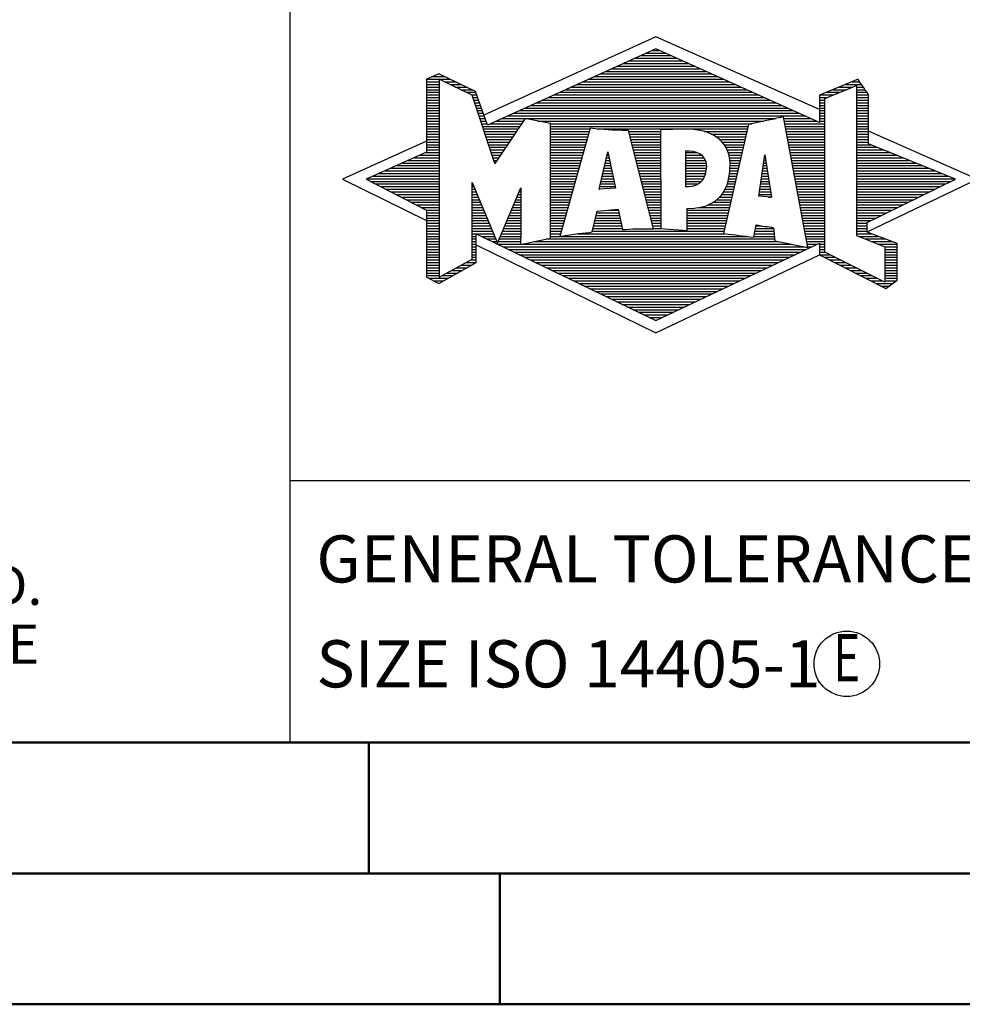
# Model space of a CAD drawing. Units: millimetres. Extents: x -198 to 396, y -196 to 225.
# Drawn here: x 185 to 221, y -195 to -157 of the extents above; entities that cross this region are included whole.
import ezdxf
from ezdxf.enums import TextEntityAlignment as Align

# ---------------------------------------------------------------- set-up
doc = ezdxf.new("R2010")
doc.units = ezdxf.units.MM
doc.layers.get('0').update_dxf_attribs({"linetype": 'CONTINUOUS'})
doc.layers.add('AM_0', color=7, linetype='CONTINUOUS')
doc.layers.add('AM_6', color=2, linetype='CONTINUOUS')
doc.layers.add('AM_BOR', color=7, linetype='CONTINUOUS', lineweight=50)
doc.styles.get("Standard").update_dxf_attribs({"font": 'ISOCP.SHX'})

# ---------------------------------------------------------------- blocks, each defined once
blk = doc.blocks.new('A2')
at = {"layer": 'AM_BOR', "color": 1}
for p, q in [((397, 10), (397, 5)), ((402, 5), (402, 0))]:
    blk.add_line(p, q, dxfattribs=at)
for points in [[(0, 0), (594, 0), (594, 420), (0, 420)], [(10, 410), (10, 10), (584, 10), (584, 410)]]:
    blk.add_lwpolyline(points, close=True, dxfattribs=at)
at = {"layer": 'AM_BOR', "color": 7}
blk.add_lwpolyline([(5, 5), (589, 5), (589, 415), (5, 415)], close=True, dxfattribs=at)
blk = doc.blocks.new('MAPAL_FRAME_LOGO')
at = {"layer": 'AM_0', "color": 5}
for p, q in [((13.95, 16.94), (7.391, 13.954)), ((20.202, 14.17), (13.95, 16.94)), ((13.378, 16.221), (14.528, 16.221)), ((13.598, 16.321), (14.305, 16.321)), ((13.819, 16.421), (14.083, 16.421)), ((12.496, 15.821), (15.419, 15.821)), ((12.716, 15.921), (15.196, 15.921)), ((12.937, 16.021), (14.973, 16.021)), ((13.157, 16.121), (14.751, 16.121)), ((5.431, 15.421), (5.901, 15.421)), ((5.666, 15.521), (5.692, 15.521)), ((11.614, 15.421), (16.309, 15.421)), ((11.834, 15.521), (16.087, 15.521)), ((12.055, 15.621), (15.864, 15.621)), ((12.275, 15.721), (15.641, 15.721)), ((5.207, 15.321), (6.109, 15.321)), ((5.207, 15.221), (5.683, 15.221)), ((5.207, 15.121), (5.683, 15.121)), ((5.884, 15.221), (6.318, 15.221)), ((6.093, 15.121), (6.526, 15.121)), ((10.952, 15.121), (16.977, 15.121)), ((11.173, 15.221), (16.754, 15.221)), ((11.393, 15.321), (16.532, 15.321)), ((20.409, 14.585), (21.61, 15.078)), ((21.202, 15.121), (21.804, 15.121)), ((21.444, 15.221), (21.738, 15.221)), ((21.61, 15.078), (21.61, 9.359)), ((5.207, 15.021), (5.683, 15.021)), ((5.208, 14.921), (5.683, 14.921)), ((5.208, 14.821), (5.683, 14.821)), ((5.208, 14.721), (5.683, 14.721)), ((6.302, 15.021), (6.735, 15.021)), ((6.512, 14.921), (6.943, 14.921)), ((6.721, 14.821), (7.089, 14.821)), ((6.93, 14.721), (7.124, 14.721)), ((10.071, 14.721), (17.868, 14.721)), ((10.291, 14.821), (17.645, 14.821)), ((10.511, 14.921), (17.422, 14.921)), ((10.732, 15.021), (17.2, 15.021)), ((20.236, 14.721), (20.74, 14.721)), ((20.478, 14.821), (20.984, 14.821)), ((20.719, 14.921), (21.228, 14.921)), ((20.961, 15.021), (21.472, 15.021)), ((21.61, 15.021), (21.873, 15.021)), ((21.61, 14.921), (21.943, 14.921)), ((21.61, 14.821), (22.013, 14.821)), ((21.61, 14.721), (22.079, 14.721)), ((5.208, 14.621), (5.683, 14.621)), ((5.208, 14.521), (5.683, 14.521)), ((5.208, 14.421), (5.683, 14.421)), ((5.208, 14.321), (5.683, 14.321)), ((6.972, 14.621), (7.158, 14.621)), ((7.005, 14.521), (7.193, 14.521)), ((7.038, 14.421), (7.228, 14.421)), ((7.072, 14.321), (7.263, 14.321)), ((9.189, 14.321), (18.758, 14.321)), ((9.409, 14.421), (18.535, 14.421)), ((9.63, 14.521), (18.313, 14.521)), ((9.85, 14.621), (18.09, 14.621)), ((20.202, 14.421), (20.409, 14.421)), ((20.202, 14.321), (20.409, 14.321)), ((20.203, 14.621), (20.497, 14.621)), ((20.203, 14.521), (20.409, 14.521)), ((20.409, 8.721), (20.409, 14.585)), ((21.61, 14.621), (22.079, 14.621)), ((21.61, 14.521), (22.079, 14.521)), ((21.61, 14.421), (22.079, 14.421)), ((21.61, 14.321), (22.079, 14.321)), ((5.208, 14.221), (5.683, 14.221)), ((5.208, 14.121), (5.683, 14.121)), ((5.208, 14.021), (5.683, 14.021)), ((5.208, 13.921), (5.683, 13.921)), ((7.105, 14.221), (7.298, 14.221)), ((7.138, 14.121), (7.333, 14.121)), ((7.172, 14.021), (7.368, 14.021)), ((7.205, 13.921), (7.403, 13.921)), ((8.307, 13.921), (19.649, 13.921)), ((8.527, 14.021), (19.426, 14.021)), ((8.748, 14.121), (19.203, 14.121)), ((8.968, 14.221), (18.981, 14.221)), ((20.202, 14.221), (20.409, 14.221)), ((20.202, 14.121), (20.409, 14.121)), ((20.202, 14.021), (20.409, 14.021)), ((20.202, 13.921), (20.409, 13.921)), ((21.61, 14.221), (22.079, 14.221)), ((21.61, 14.121), (22.079, 14.121)), ((21.61, 14.021), (22.079, 14.021)), ((21.61, 13.921), (22.079, 13.921)), ((5.208, 13.821), (5.683, 13.821)), ((5.208, 13.721), (5.683, 13.721)), ((5.208, 13.621), (5.683, 13.621)), ((7.238, 13.821), (7.438, 13.821)), ((7.272, 13.721), (7.473, 13.721)), ((7.305, 13.621), (7.507, 13.621)), ((7.645, 13.621), (8.838, 13.621)), ((7.866, 13.721), (8.906, 13.721)), ((8.086, 13.821), (18.536, 13.821)), ((9.456, 13.721), (18.079, 13.721)), ((9.93, 13.621), (17.602, 13.621)), ((18.844, 13.821), (19.871, 13.821)), ((18.863, 13.721), (20.094, 13.721)), ((18.882, 13.621), (20.409, 13.621)), ((20.202, 13.821), (20.409, 13.821)), ((20.202, 13.721), (20.409, 13.721)), ((21.61, 13.821), (22.079, 13.821)), ((21.61, 13.721), (22.079, 13.721)), ((21.61, 13.621), (22.079, 13.621)), ((5.209, 13.521), (5.683, 13.521)), ((5.209, 13.421), (5.683, 13.421)), ((5.209, 13.321), (5.683, 13.321)), ((5.209, 13.221), (5.683, 13.221)), ((7.338, 13.521), (8.77, 13.521)), ((7.372, 13.421), (8.702, 13.421)), ((7.405, 13.321), (8.635, 13.321)), ((7.438, 13.221), (8.567, 13.221)), ((9.93, 13.521), (17.477, 13.521)), ((9.93, 13.421), (11.442, 13.421)), ((9.93, 13.321), (11.414, 13.321)), ((9.93, 13.221), (11.386, 13.221)), ((11.722, 13.421), (17.454, 13.421)), ((12.925, 13.321), (14.139, 13.321)), ((12.951, 13.221), (14.139, 13.221)), ((15.819, 13.321), (17.431, 13.321)), ((16.074, 13.221), (17.409, 13.221)), ((18.9, 13.521), (20.409, 13.521)), ((18.919, 13.421), (20.409, 13.421)), ((18.938, 13.321), (20.409, 13.321)), ((18.956, 13.221), (20.409, 13.221)), ((21.61, 13.521), (22.079, 13.521)), ((21.61, 13.421), (22.079, 13.421)), ((21.61, 13.321), (22.079, 13.321)), ((21.61, 13.221), (22.079, 13.221)), ((26.227, 11.5), (22.079, 13.338)), ((5.209, 12.961), (2, 11.5)), ((5.209, 13.121), (5.683, 13.121)), ((5.209, 13.021), (5.683, 13.021)), ((5.209, 12.921), (5.683, 12.921)), ((5.209, 12.821), (5.683, 12.821)), ((7.472, 13.121), (8.499, 13.121)), ((7.505, 13.021), (8.431, 13.021)), ((7.538, 12.921), (8.364, 12.921)), ((7.571, 12.821), (8.296, 12.821)), ((9.93, 13.121), (11.358, 13.121)), ((9.93, 13.021), (11.33, 13.021)), ((9.93, 12.921), (11.303, 12.921)), ((9.93, 12.821), (11.275, 12.821)), ((12.976, 13.121), (14.139, 13.121)), ((13.001, 13.021), (14.139, 13.021)), ((13.027, 12.921), (14.139, 12.921)), ((13.052, 12.821), (14.139, 12.821)), ((16.251, 13.121), (17.386, 13.121)), ((16.379, 13.021), (17.363, 13.021)), ((16.479, 12.921), (17.34, 12.921)), ((16.564, 12.821), (17.317, 12.821)), ((18.975, 13.121), (20.409, 13.121)), ((18.994, 13.021), (20.409, 13.021)), ((19.012, 12.921), (20.409, 12.921)), ((19.031, 12.821), (20.409, 12.821)), ((21.61, 13.121), (22.079, 13.121)), ((21.61, 13.021), (22.079, 13.021)), ((21.61, 12.921), (22.079, 12.921)), ((21.61, 12.821), (22.171, 12.821)), ((4.965, 12.421), (5.683, 12.421)), ((5.189, 12.521), (5.683, 12.521)), ((5.209, 12.721), (5.683, 12.721)), ((5.209, 12.621), (5.683, 12.621)), ((7.605, 12.721), (8.228, 12.721)), ((7.638, 12.621), (8.161, 12.621)), ((7.671, 12.521), (8.093, 12.521)), ((7.705, 12.421), (8.025, 12.421)), ((9.93, 12.721), (11.247, 12.721)), ((9.93, 12.621), (11.219, 12.621)), ((9.93, 12.521), (11.191, 12.521)), ((9.93, 12.421), (11.163, 12.421)), ((11.789, 11.119), (12.121, 12.544)), ((12.092, 12.421), (12.147, 12.421)), ((12.116, 12.521), (12.126, 12.521)), ((12.121, 12.544), (12.418, 11.155)), ((13.078, 12.721), (14.139, 12.721)), ((13.103, 12.621), (14.139, 12.621)), ((13.128, 12.521), (14.139, 12.521)), ((13.154, 12.421), (14.139, 12.421)), ((15.084, 12.521), (15.515, 12.521)), ((15.085, 12.421), (15.705, 12.421)), ((16.626, 12.721), (17.295, 12.721)), ((16.679, 12.621), (17.272, 12.621)), ((16.719, 12.521), (17.249, 12.521)), ((16.749, 12.421), (17.226, 12.421)), ((17.892, 10.854), (18.118, 12.434)), ((18.116, 12.421), (18.12, 12.421)), ((18.118, 12.434), (18.373, 10.811)), ((19.05, 12.721), (20.409, 12.721)), ((19.068, 12.621), (20.409, 12.621)), ((19.087, 12.521), (20.409, 12.521)), ((19.106, 12.421), (20.409, 12.421)), ((21.61, 12.721), (22.415, 12.721)), ((21.61, 12.621), (22.659, 12.621)), ((21.61, 12.521), (22.904, 12.521)), ((21.61, 12.421), (23.148, 12.421)), ((4.292, 12.121), (5.683, 12.121)), ((4.516, 12.221), (5.683, 12.221)), ((4.74, 12.321), (5.683, 12.321)), ((7.738, 12.321), (7.957, 12.321)), ((7.771, 12.221), (7.89, 12.221)), ((7.805, 12.121), (7.822, 12.121)), ((9.93, 12.321), (11.135, 12.321)), ((9.93, 12.221), (11.107, 12.221)), ((9.93, 12.121), (11.079, 12.121)), ((12.023, 12.121), (12.212, 12.121)), ((12.046, 12.221), (12.19, 12.221)), ((12.069, 12.321), (12.169, 12.321)), ((13.179, 12.321), (14.139, 12.321)), ((13.204, 12.221), (14.14, 12.221)), ((13.23, 12.121), (14.14, 12.121)), ((15.085, 12.321), (15.799, 12.321)), ((15.086, 12.221), (15.852, 12.221)), ((15.086, 12.121), (15.88, 12.121)), ((16.77, 12.321), (17.204, 12.321)), ((16.785, 12.221), (17.181, 12.221)), ((16.788, 12.121), (17.158, 12.121)), ((18.073, 12.121), (18.167, 12.121)), ((18.087, 12.221), (18.151, 12.221)), ((18.101, 12.321), (18.135, 12.321)), ((19.124, 12.321), (20.409, 12.321)), ((19.143, 12.221), (20.409, 12.221)), ((19.162, 12.121), (20.409, 12.121)), ((21.61, 12.321), (23.393, 12.321)), ((21.61, 12.221), (23.637, 12.221)), ((21.61, 12.121), (23.882, 12.121)), ((3.395, 11.721), (5.683, 11.721)), ((3.62, 11.821), (5.683, 11.821)), ((3.844, 11.921), (5.683, 11.921)), ((4.068, 12.021), (5.683, 12.021)), ((9.93, 12.021), (11.051, 12.021)), ((9.93, 11.921), (11.024, 11.921)), ((9.93, 11.821), (10.996, 11.821)), ((9.93, 11.721), (10.968, 11.721)), ((11.929, 11.721), (12.297, 11.721)), ((11.953, 11.821), (12.276, 11.821)), ((11.976, 11.921), (12.254, 11.921)), ((11.999, 12.021), (12.233, 12.021)), ((13.255, 12.021), (14.14, 12.021)), ((13.281, 11.921), (14.14, 11.921)), ((13.306, 11.821), (14.14, 11.821)), ((13.331, 11.721), (14.14, 11.721)), ((15.087, 12.021), (15.895, 12.021)), ((15.088, 11.921), (15.895, 11.921)), ((15.088, 11.821), (15.883, 11.821)), ((15.089, 11.721), (15.862, 11.721)), ((16.767, 11.721), (17.067, 11.721)), ((16.778, 11.821), (17.09, 11.821)), ((16.785, 11.921), (17.112, 11.921)), ((16.791, 12.021), (17.135, 12.021)), ((18.016, 11.721), (18.23, 11.721)), ((18.03, 11.821), (18.214, 11.821)), ((18.044, 11.921), (18.198, 11.921)), ((18.059, 12.021), (18.182, 12.021)), ((19.18, 12.021), (20.409, 12.021)), ((19.199, 11.921), (20.409, 11.921)), ((19.218, 11.821), (20.409, 11.821)), ((19.236, 11.721), (20.409, 11.721)), ((21.61, 12.021), (24.126, 12.021)), ((21.61, 11.921), (24.37, 11.921)), ((21.61, 11.821), (24.615, 11.821)), ((21.61, 11.721), (24.859, 11.721)), ((2, 11.5), (5.209, 9.925)), ((2.947, 11.521), (5.683, 11.521)), ((3.056, 11.421), (5.683, 11.421)), ((3.171, 11.621), (5.683, 11.621)), ((3.251, 11.321), (5.683, 11.321)), ((6.94, 11.321), (6.966, 11.321)), ((9.93, 11.621), (10.94, 11.621)), ((9.93, 11.521), (10.912, 11.521)), ((9.93, 11.421), (10.884, 11.421)), ((9.93, 11.321), (10.856, 11.321)), ((11.836, 11.321), (12.383, 11.321)), ((11.859, 11.421), (12.361, 11.421)), ((11.883, 11.521), (12.34, 11.521)), ((11.906, 11.621), (12.318, 11.621)), ((13.357, 11.621), (14.14, 11.621)), ((13.382, 11.521), (14.14, 11.521)), ((13.407, 11.421), (14.14, 11.421)), ((13.433, 11.321), (14.14, 11.321)), ((15.089, 11.621), (15.828, 11.621)), ((15.09, 11.521), (15.776, 11.521)), ((15.091, 11.421), (15.698, 11.421)), ((15.091, 11.321), (15.572, 11.321)), ((16.681, 11.321), (16.976, 11.321)), ((16.709, 11.421), (16.999, 11.421)), ((16.736, 11.521), (17.021, 11.521)), ((16.752, 11.621), (17.044, 11.621)), ((17.959, 11.321), (18.293, 11.321)), ((17.973, 11.421), (18.277, 11.421)), ((17.987, 11.521), (18.261, 11.521)), ((18.002, 11.621), (18.245, 11.621)), ((19.255, 11.621), (20.409, 11.621)), ((19.274, 11.521), (20.409, 11.521)), ((19.292, 11.421), (20.409, 11.421)), ((19.311, 11.321), (20.409, 11.321)), ((21.61, 11.621), (25.104, 11.621)), ((21.61, 11.521), (25.348, 11.521)), ((21.61, 11.421), (25.235, 11.421)), ((21.61, 11.321), (25.03, 11.321)), ((22.018, 9.489), (26.227, 11.5)), ((3.447, 11.221), (5.683, 11.221)), ((3.642, 11.121), (5.683, 11.121)), ((3.837, 11.021), (5.683, 11.021)), ((4.033, 10.921), (5.683, 10.921)), ((6.94, 11.221), (7.007, 11.221)), ((6.94, 11.121), (7.049, 11.121)), ((6.94, 11.021), (7.091, 11.021)), ((6.94, 10.921), (7.133, 10.921)), ((8.694, 10.921), (8.801, 10.921)), ((8.736, 11.021), (8.801, 11.021)), ((8.778, 11.121), (8.801, 11.121)), ((9.93, 11.221), (10.828, 11.221)), ((9.93, 11.121), (10.8, 11.121)), ((9.93, 11.021), (10.772, 11.021)), ((9.93, 10.921), (10.745, 10.921)), ((12.418, 11.155), (11.789, 11.119)), ((11.789, 11.121), (11.821, 11.121)), ((11.813, 11.221), (12.404, 11.221)), ((13.458, 11.221), (14.14, 11.221)), ((13.483, 11.121), (14.14, 11.121)), ((13.509, 11.021), (14.14, 11.021)), ((13.534, 10.921), (14.14, 10.921)), ((16.477, 10.921), (16.885, 10.921)), ((16.542, 11.021), (16.907, 11.021)), ((16.599, 11.121), (16.93, 11.121)), ((16.642, 11.221), (16.953, 11.221)), ((17.902, 10.921), (18.355, 10.921)), ((17.916, 11.021), (18.34, 11.021)), ((17.93, 11.121), (18.324, 11.121)), ((17.944, 11.221), (18.308, 11.221)), ((19.329, 11.221), (20.409, 11.221)), ((19.348, 11.121), (20.409, 11.121)), ((19.367, 11.021), (20.409, 11.021)), ((19.385, 10.921), (20.409, 10.921)), ((21.61, 11.221), (24.825, 11.221)), ((21.61, 11.121), (24.62, 11.121)), ((21.61, 11.021), (24.414, 11.021)), ((21.61, 10.921), (24.209, 10.921)), ((4.228, 10.821), (5.683, 10.821)), ((4.424, 10.721), (5.683, 10.721)), ((4.619, 10.621), (5.683, 10.621)), ((6.94, 10.821), (7.174, 10.821)), ((6.94, 10.721), (7.216, 10.721)), ((6.94, 10.621), (7.258, 10.621)), ((8.567, 10.621), (8.801, 10.621)), ((8.609, 10.721), (8.801, 10.721)), ((8.651, 10.821), (8.801, 10.821)), ((9.93, 10.821), (10.717, 10.821)), ((9.93, 10.721), (10.689, 10.721)), ((9.93, 10.621), (10.661, 10.621)), ((13.56, 10.821), (14.14, 10.821)), ((13.585, 10.721), (14.14, 10.721)), ((13.61, 10.621), (14.141, 10.621)), ((16.146, 10.621), (16.816, 10.621)), ((16.283, 10.721), (16.839, 10.721)), ((16.389, 10.821), (16.862, 10.821)), ((18.373, 10.811), (17.892, 10.854)), ((18.257, 10.821), (18.371, 10.821)), ((19.404, 10.821), (20.409, 10.821)), ((19.423, 10.721), (20.409, 10.721)), ((19.441, 10.621), (20.409, 10.621)), ((21.61, 10.821), (24.004, 10.821)), ((21.61, 10.721), (23.799, 10.721)), ((21.61, 10.621), (23.593, 10.621)), ((4.815, 10.521), (5.683, 10.521)), ((5.01, 10.421), (5.683, 10.421)), ((5.205, 10.321), (5.683, 10.321)), ((5.209, 10.221), (5.683, 10.221)), ((6.94, 10.521), (7.299, 10.521)), ((6.94, 10.421), (7.341, 10.421)), ((6.94, 10.321), (7.383, 10.321)), ((6.94, 10.221), (7.424, 10.221)), ((8.398, 10.221), (8.801, 10.221)), ((8.441, 10.321), (8.801, 10.321)), ((8.483, 10.421), (8.801, 10.421)), ((8.525, 10.521), (8.801, 10.521)), ((9.93, 10.521), (10.633, 10.521)), ((9.93, 10.421), (10.605, 10.421)), ((9.93, 10.321), (10.577, 10.321)), ((9.93, 10.221), (10.549, 10.221)), ((11.697, 10.221), (12.55, 10.221)), ((12.145, 10.321), (12.529, 10.321)), ((13.636, 10.521), (14.141, 10.521)), ((13.661, 10.421), (14.141, 10.421)), ((13.686, 10.321), (14.141, 10.321)), ((13.712, 10.221), (14.141, 10.221)), ((15.15, 10.321), (16.748, 10.321)), ((15.15, 10.221), (16.725, 10.221)), ((15.583, 10.421), (16.771, 10.421)), ((15.949, 10.521), (16.794, 10.521)), ((19.46, 10.521), (20.409, 10.521)), ((19.479, 10.421), (20.409, 10.421)), ((19.497, 10.321), (20.409, 10.321)), ((19.516, 10.221), (20.409, 10.221)), ((21.61, 10.521), (23.388, 10.521)), ((21.61, 10.421), (23.183, 10.421)), ((21.61, 10.321), (22.978, 10.321)), ((21.61, 10.221), (22.772, 10.221)), ((5.209, 10.121), (5.683, 10.121)), ((5.209, 10.021), (5.683, 10.021)), ((5.209, 9.921), (5.683, 9.921)), ((5.209, 9.821), (5.683, 9.821)), ((6.94, 10.121), (7.466, 10.121)), ((6.94, 10.021), (7.508, 10.021)), ((6.94, 9.921), (7.549, 9.921)), ((6.94, 9.821), (7.591, 9.821)), ((8.23, 9.821), (8.8, 9.821)), ((8.272, 9.921), (8.8, 9.921)), ((8.314, 10.021), (8.8, 10.021)), ((8.356, 10.121), (8.801, 10.121)), ((9.93, 10.121), (10.521, 10.121)), ((9.93, 10.021), (10.493, 10.021)), ((9.93, 9.921), (10.466, 9.921)), ((9.93, 9.821), (10.438, 9.821)), ((11.605, 9.821), (12.634, 9.821)), ((11.628, 9.921), (12.613, 9.921)), ((11.651, 10.021), (12.592, 10.021)), ((11.674, 10.121), (12.571, 10.121)), ((13.737, 10.121), (14.141, 10.121)), ((13.762, 10.021), (14.141, 10.021)), ((13.788, 9.921), (14.141, 9.921)), ((13.813, 9.821), (14.141, 9.821)), ((15.148, 9.821), (16.634, 9.821)), ((15.149, 10.121), (16.702, 10.121)), ((15.149, 10.021), (16.68, 10.021)), ((15.149, 9.921), (16.657, 9.921)), ((19.535, 10.121), (20.409, 10.121)), ((19.553, 10.021), (20.409, 10.021)), ((19.572, 9.921), (20.409, 9.921)), ((19.591, 9.821), (20.409, 9.821)), ((21.61, 10.121), (22.567, 10.121)), ((21.61, 10.021), (22.362, 10.021)), ((21.61, 9.921), (22.156, 9.921)), ((21.61, 9.821), (22.023, 9.821)), ((5.209, 9.721), (5.683, 9.721)), ((5.209, 9.621), (5.683, 9.621)), ((5.209, 9.521), (5.683, 9.521)), ((5.209, 9.421), (5.683, 9.421)), ((6.94, 9.721), (7.633, 9.721)), ((6.94, 9.621), (7.675, 9.621)), ((6.94, 9.521), (7.716, 9.521)), ((6.94, 9.421), (7.758, 9.421)), ((8.061, 9.421), (8.798, 9.421)), ((8.103, 9.521), (8.799, 9.521)), ((8.145, 9.621), (8.799, 9.621)), ((8.188, 9.721), (8.8, 9.721)), ((9.93, 9.721), (10.41, 9.721)), ((9.93, 9.621), (10.382, 9.621)), ((9.93, 9.521), (10.354, 9.521)), ((9.93, 9.421), (10.326, 9.421)), ((10.956, 9.421), (16.572, 9.421)), ((11.536, 9.521), (16.566, 9.521)), ((11.559, 9.621), (12.676, 9.621)), ((11.582, 9.721), (12.655, 9.721)), ((13.839, 9.721), (14.141, 9.721)), ((13.864, 9.621), (14.141, 9.621)), ((15.148, 9.721), (16.611, 9.721)), ((15.148, 9.621), (16.589, 9.621)), ((17.725, 9.421), (18.472, 9.421)), ((17.744, 9.521), (18.461, 9.521)), ((17.763, 9.621), (18.45, 9.621)), ((17.782, 9.721), (18.003, 9.721)), ((19.609, 9.721), (20.409, 9.721)), ((19.628, 9.621), (20.409, 9.621)), ((19.647, 9.521), (20.409, 9.521)), ((19.665, 9.421), (20.409, 9.421)), ((21.61, 9.721), (22.023, 9.721)), ((21.61, 9.621), (22.022, 9.621)), ((21.61, 9.521), (22.022, 9.521)), ((21.61, 9.421), (22.183, 9.421)), ((5.208, 9.321), (5.683, 9.321)), ((5.208, 9.221), (5.683, 9.221)), ((5.208, 9.121), (5.683, 9.121)), ((6.94, 9.321), (7.104, 9.321)), ((6.94, 9.221), (7.104, 9.221)), ((6.94, 9.121), (7.104, 9.121)), ((7.299, 9.321), (7.8, 9.321)), ((7.505, 9.221), (7.841, 9.221)), ((7.712, 9.121), (7.883, 9.121)), ((7.935, 9.121), (8.797, 9.121)), ((7.977, 9.221), (8.797, 9.221)), ((8.019, 9.321), (8.798, 9.321)), ((9.303, 9.121), (18.626, 9.121)), ((9.769, 9.221), (18.495, 9.221)), ((9.93, 9.321), (10.298, 9.321)), ((10.301, 9.321), (17.428, 9.321)), ((17.706, 9.321), (18.484, 9.321)), ((19.684, 9.321), (20.409, 9.321)), ((19.703, 9.221), (20.409, 9.221)), ((19.721, 9.121), (20.409, 9.121)), ((21.61, 9.359), (22.698, 8.918)), ((21.704, 9.321), (22.448, 9.321)), ((21.951, 9.221), (22.713, 9.221)), ((22.197, 9.121), (22.978, 9.121)), ((5.208, 9.021), (5.683, 9.021)), ((5.208, 8.921), (5.683, 8.921)), ((5.208, 8.821), (5.683, 8.821)), ((5.208, 8.721), (5.683, 8.721)), ((6.94, 9.021), (7.104, 9.021)), ((6.94, 8.921), (7.104, 8.921)), ((6.94, 8.821), (7.104, 8.821)), ((6.94, 8.721), (7.104, 8.721)), ((7.104, 8.995), (13.95, 5.634)), ((7.919, 9.021), (8.796, 9.021)), ((8.125, 8.921), (19.653, 8.921)), ((8.332, 8.821), (19.692, 8.821)), ((8.539, 8.721), (19.481, 8.721)), ((8.837, 9.021), (19.139, 9.021)), ((19.74, 9.021), (20.115, 9.021)), ((19.759, 8.921), (19.903, 8.921)), ((20.202, 9.021), (20.409, 9.021)), ((20.202, 8.921), (20.409, 8.921)), ((20.202, 8.821), (20.409, 8.821)), ((20.202, 8.721), (20.409, 8.721)), ((22.698, 7.576), (20.409, 8.721)), ((22.444, 9.021), (23.168, 9.021)), ((22.69, 8.921), (23.168, 8.921)), ((22.698, 8.918), (22.698, 7.576)), ((22.698, 8.821), (23.168, 8.821)), ((22.698, 8.721), (23.168, 8.721)), ((5.208, 8.621), (5.683, 8.621)), ((5.208, 8.521), (5.683, 8.521)), ((5.208, 8.421), (5.683, 8.421)), ((5.208, 8.321), (5.683, 8.321)), ((6.706, 8.321), (7.104, 8.321)), ((6.889, 8.421), (7.104, 8.421)), ((6.94, 8.621), (7.104, 8.621)), ((6.94, 8.521), (7.104, 8.521)), ((8.745, 8.621), (19.27, 8.621)), ((8.952, 8.521), (19.058, 8.521)), ((9.159, 8.421), (18.847, 8.421)), ((9.365, 8.321), (18.636, 8.321)), ((13.95, 5.634), (20.201, 8.621)), ((20.203, 8.621), (20.609, 8.621)), ((20.392, 8.521), (20.809, 8.521)), ((20.588, 8.421), (21.009, 8.421)), ((20.784, 8.321), (21.209, 8.321)), ((22.698, 8.621), (23.168, 8.621)), ((22.698, 8.521), (23.168, 8.521)), ((22.698, 8.421), (23.168, 8.421)), ((22.698, 8.321), (23.168, 8.321)), ((5.207, 8.021), (5.683, 8.021)), ((5.207, 7.921), (5.683, 7.921)), ((5.208, 8.221), (5.683, 8.221)), ((5.208, 8.121), (5.683, 8.121)), ((5.971, 7.921), (6.394, 7.921)), ((6.155, 8.021), (6.573, 8.021)), ((6.338, 8.121), (6.752, 8.121)), ((6.522, 8.221), (6.932, 8.221)), ((9.572, 8.221), (18.425, 8.221)), ((9.779, 8.121), (18.213, 8.121)), ((9.986, 8.021), (18.002, 8.021)), ((10.192, 7.921), (17.791, 7.921)), ((20.98, 8.221), (21.409, 8.221)), ((21.176, 8.121), (21.609, 8.121)), ((21.372, 8.021), (21.809, 8.021)), ((21.568, 7.921), (22.009, 7.921)), ((22.698, 8.221), (23.168, 8.221)), ((22.698, 8.121), (23.168, 8.121)), ((22.698, 8.021), (23.168, 8.021)), ((22.698, 7.921), (23.168, 7.921)), ((5.207, 7.821), (5.683, 7.821)), ((5.282, 7.721), (6.036, 7.721)), ((5.482, 7.621), (5.856, 7.621)), ((5.788, 7.821), (6.215, 7.821)), ((10.399, 7.821), (17.58, 7.821)), ((10.606, 7.721), (17.369, 7.721)), ((10.812, 7.621), (17.157, 7.621)), ((11.019, 7.521), (16.946, 7.521)), ((21.765, 7.821), (22.209, 7.821)), ((21.961, 7.721), (22.409, 7.721)), ((22.157, 7.621), (22.609, 7.621)), ((22.353, 7.521), (22.996, 7.521)), ((22.698, 7.821), (23.168, 7.821)), ((22.698, 7.721), (23.168, 7.721)), ((22.698, 7.621), (23.128, 7.621)), ((11.226, 7.421), (16.735, 7.421)), ((11.432, 7.321), (16.524, 7.321)), ((11.639, 7.221), (16.312, 7.221)), ((22.549, 7.421), (22.864, 7.421)), ((11.846, 7.121), (16.101, 7.121)), ((12.052, 7.021), (15.89, 7.021)), ((12.259, 6.921), (15.679, 6.921)), ((12.466, 6.821), (15.467, 6.821)), ((12.672, 6.721), (15.256, 6.721)), ((12.879, 6.621), (15.045, 6.621)), ((13.086, 6.521), (14.834, 6.521)), ((13.292, 6.421), (14.622, 6.421)), ((13.499, 6.321), (14.411, 6.321)), ((13.706, 6.221), (14.2, 6.221)), ((13.912, 6.121), (13.989, 6.121))]:
    blk.add_line(p, q, dxfattribs=at)
for points, knots in [([(20.203, 8.618), (20.203, 8.618), (20.202, 9.062), (20.202, 9.062), (20.202, 9.062), (13.95, 6.103), (13.95, 6.103), (13.95, 6.103), (7.104, 9.415), (7.104, 9.415), (7.104, 9.415), (7.104, 8.317), (7.104, 8.317), (7.104, 8.317), (5.68, 7.522), (5.68, 7.522), (5.68, 7.522), (5.207, 7.758), (5.207, 7.758), (5.207, 7.758), (5.209, 10.319), (5.209, 10.319), (5.209, 10.319), (2.901, 11.5), (2.901, 11.5), (2.901, 11.5), (5.209, 12.53), (5.209, 12.53), (5.209, 12.53), (5.207, 15.326), (5.207, 15.326), (5.207, 15.326), (5.68, 15.527), (5.68, 15.527), (5.68, 15.527), (7.076, 14.857), (7.076, 14.857), (7.076, 14.857), (7.526, 13.567), (7.526, 13.567), (7.526, 13.567), (13.95, 16.481), (13.95, 16.481), (13.95, 16.481), (20.202, 13.672), (20.202, 13.672), (20.202, 13.672), (20.203, 14.707), (20.203, 14.707), (20.203, 14.707), (21.676, 15.317), (21.676, 15.317), (21.68, 15.29), (22.079, 14.726), (22.079, 14.726), (22.079, 14.726), (22.079, 12.858), (22.079, 12.858), (22.079, 12.858), (25.398, 11.5), (25.398, 11.5), (25.398, 11.5), (22.023, 9.856), (22.023, 9.856), (22.023, 9.856), (22.022, 9.482), (22.022, 9.482), (22.022, 9.482), (23.168, 9.049), (23.168, 9.049), (23.168, 9.049), (23.168, 7.651), (23.168, 7.651), (23.168, 7.651), (22.737, 7.325), (22.737, 7.325), (22.737, 7.325), (20.203, 8.618), (20.203, 8.618)], [0, 0, 0, 0, 1, 1, 1, 2, 2, 2, 3, 3, 3, 4, 4, 4, 5, 5, 5, 6, 6, 6, 7, 7, 7, 8, 8, 8, 9, 9, 9, 10, 10, 10, 11, 11, 11, 12, 12, 12, 13, 13, 13, 14, 14, 14, 15, 15, 15, 16, 16, 16, 17, 17, 17, 18, 18, 18, 19, 19, 19, 20, 20, 20, 21, 21, 21, 22, 22, 22, 23, 23, 23, 24, 24, 24, 25, 25, 25, 26, 26, 26, 26]), ([(7.81, 12.104), (7.81, 12.104), (8.97, 13.817), (8.97, 13.817), (8.97, 13.817), (9.93, 13.628), (9.93, 13.628), (9.93, 13.628), (9.93, 9.256), (9.93, 9.256), (9.93, 9.256), (8.796, 9.012), (8.796, 9.012), (8.796, 9.012), (8.809, 11.186), (8.799, 11.172), (8.799, 11.172), (7.909, 9.059), (7.909, 9.059), (7.909, 9.059), (6.94, 11.383), (6.94, 11.383), (6.94, 11.383), (6.94, 8.449), (6.94, 8.449), (6.94, 8.449), (5.683, 7.764), (5.683, 7.764), (5.683, 7.764), (5.683, 15.317), (5.683, 15.317), (5.683, 15.317), (6.94, 14.716), (6.94, 14.716), (6.94, 14.716), (7.81, 12.104), (7.81, 12.104)], [0, 0, 0, 0, 1, 1, 1, 2, 2, 2, 3, 3, 3, 4, 4, 4, 5, 5, 5, 6, 6, 6, 7, 7, 7, 8, 8, 8, 9, 9, 9, 10, 10, 10, 11, 11, 11, 12, 12, 12, 12]), ([(19.763, 8.9), (19.763, 8.9), (18.503, 9.145), (18.503, 9.145), (18.503, 9.145), (18.446, 9.651), (18.446, 9.651), (18.249, 9.696), (17.99, 9.708), (17.79, 9.763), (17.79, 9.763), (17.699, 9.285), (17.699, 9.285), (17.219, 9.349), (17.034, 9.373), (16.544, 9.424), (16.544, 9.424), (17.494, 13.598), (17.494, 13.598), (18.105, 13.715), (18.832, 13.889), (18.832, 13.889), (18.832, 13.889), (19.763, 8.9), (19.763, 8.9)], [0, 0, 0, 0, 1, 1, 1, 2, 2, 2, 3, 3, 3, 4, 4, 4, 5, 5, 5, 6, 6, 6, 7, 7, 7, 8, 8, 8, 8]), ([(12.916, 13.358), (12.916, 13.358), (13.867, 9.607), (13.867, 9.607), (13.502, 9.612), (12.941, 9.61), (12.686, 9.577), (12.686, 9.577), (12.522, 10.353), (12.522, 10.353), (12.522, 10.353), (11.712, 10.284), (11.712, 10.284), (11.712, 10.284), (11.528, 9.489), (11.528, 9.489), (11.235, 9.448), (10.826, 9.42), (10.298, 9.32), (10.298, 9.32), (11.451, 13.453), (11.451, 13.453), (12.032, 13.375), (12.197, 13.385), (12.916, 13.358)], [0, 0, 0, 0, 1, 1, 1, 2, 2, 2, 3, 3, 3, 4, 4, 4, 5, 5, 5, 6, 6, 6, 7, 7, 7, 8, 8, 8, 8]), ([(16.792, 12.027), (16.771, 11.537), (16.704, 10.382), (15.15, 10.382), (15.15, 10.382), (15.147, 9.544), (15.147, 9.544), (15.147, 9.544), (14.141, 9.619), (14.141, 9.619), (14.141, 9.619), (14.139, 13.384), (14.139, 13.384), (14.139, 13.384), (15.093, 13.414), (15.093, 13.414), (16.207, 13.433), (16.826, 12.833), (16.792, 12.027)], [0, 0, 0, 0, 1, 1, 1, 2, 2, 2, 3, 3, 3, 4, 4, 4, 5, 5, 5, 6, 6, 6, 6]), ([(15.9, 11.974), (15.861, 11.105), (15.092, 11.227), (15.092, 11.227), (15.092, 11.227), (15.084, 12.579), (15.084, 12.579), (15.479, 12.569), (15.878, 12.505), (15.9, 11.974)], [0, 0, 0, 0, 1, 1, 1, 2, 2, 2, 3, 3, 3, 3])]:
    blk.add_open_spline(points, degree=3, knots=knots, dxfattribs=at)
blk = doc.blocks.new('*U12')
at = {"layer": 'AM_0', "color": 7}
blk.add_line((0, -40), (0, 0), dxfattribs=at)
at = {"layer": 'AM_0'}
for p, q in [((0, -40), (0, 0)), ((0, -30), (190, -30)), ((190, -40), (0, -40))]:
    blk.add_line(p, q, dxfattribs=at)
at = {"layer": 'AM_0', "color": 3}
blk.add_circle((21.245, -37), 1.25, dxfattribs=at)
blk.add_blockref('MAPAL_FRAME_LOGO', (0, -30))
at = {"layer": 'AM_0', "color": 2}
for s, p in [('GENERAL TOLERANCE ISO 2768-mH', (0.999, -32.995)), ('SIZE ISO 14405-1', (1, -37))]:
    blk.add_text(s, height=1.8, dxfattribs=at).set_placement(p, align=Align.MIDDLE_LEFT)
at = {"layer": 'AM_0', "color": 2, "width": 0.714286}
blk.add_text('E', height=1.8, dxfattribs=at).set_placement((21.245, -37), align=Align.MIDDLE)
at = {"layer": 'AM_0'}
for tag, p in [('TITLE', (1, -7)), ('MATERIAL_NO', (121, -27))]:
    blk.add_attdef(tag, text='', height=3.5, dxfattribs=at).set_placement(p, align=Align.MIDDLE_LEFT)
at = {"layer": 'AM_6', "width": 0.821429}
blk.add_attdef('DIN_FORMAT', text='', height=2.5, dxfattribs=at).set_placement((185, -7), align=Align.MIDDLE_CENTER)
at = {"layer": 'AM_6'}
for tag, p in [('DRAWING_NO', (121, -17)), ('TECHNICAL_SPEC', (121, -37))]:
    blk.add_attdef(tag, text='', height=2.5, dxfattribs=at).set_placement(p, align=Align.MIDDLE_LEFT)
for tag, p in [('INDEX_NO', (185, -17)), ('APP_DATE', (90, -27)), ('APP_NAME', (110, -27)), ('ORIGIN', (185, -27)), ('SCALE', (110, -37)), ('SHEET_OF_SHEETS', (185, -37))]:
    blk.add_attdef(tag, text='', height=2.5, dxfattribs=at).set_placement(p, align=Align.MIDDLE_CENTER)
blk = doc.blocks.new('*U16')
at = {"layer": 'AM_0'}
blk.add_lwpolyline([(-70, 0), (0, 0), (0, 40), (-70, 40)], close=True, dxfattribs=at)
at = {"layer": 'AM_6', "color": 2, "linetype": 'Continuous'}
for s, p in [('DRAWING NO RIGHT TO USE IT FOR ANY PURPOSE IS GRANTED. ', (-69.5, 5.25)), ('VIOLATIONS AGAINST THE OBLIGATIONS TO SECRECY AND USE ', (-69.5, 3))]:
    blk.add_text(s, height=1.5, dxfattribs=at).set_placement(p)
blk = doc.blocks.new('MAPAL_FRAME-Model')
for name, p in [('A2', (0, 0)), ('*U16', (394, 10))]:
    blk.add_blockref(name, p)
at = {"layer": 'AM_0'}
blk.add_blockref('*U12', (394, 50), dxfattribs=at)

msp = doc.modelspace()

# ---------------------------------------------------------------- block references
at = {"layer": 'AM_0'}
msp.add_blockref('MAPAL_FRAME-Model', (-198.5, -195), dxfattribs=at)

doc.saveas('drawing.dxf')
